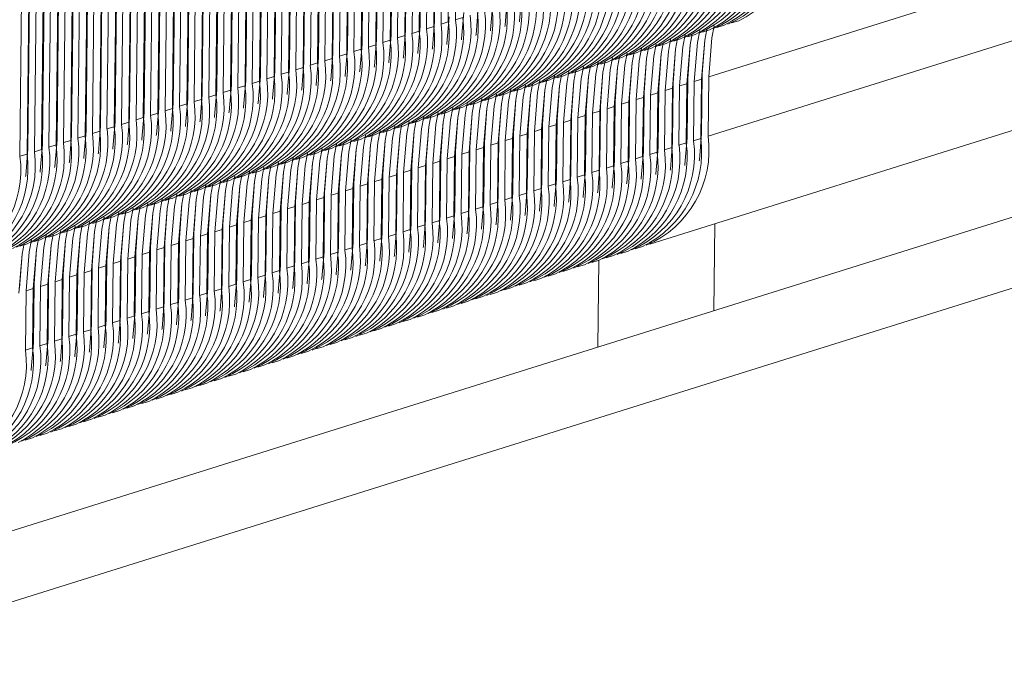
# Model space of a CAD drawing. Units: millimetres. Extents: x 567 to 3283, y -203 to 1895.
# Drawn here: x 3225 to 3245, y 240 to 253 of the extents above; entities that cross this region are included whole.
import ezdxf

# ---------------------------------------------------------------- set-up
doc = ezdxf.new("R2010")
doc.units = ezdxf.units.MM

msp = doc.modelspace()

# ---------------------------------------------------------------- linework, layer by layer
at = {"color": 7, "linetype": 'Continuous', "lineweight": 18}
for p, q in [((3233.614, 252.79), (3233.933, 281.984)), ((3234.066, 281.927), (3233.747, 252.733)), ((3234.216, 281.974), (3233.896, 252.78)), ((3234.366, 282.021), (3234.046, 252.827)), ((3233.015, 252.601), (3233.334, 281.795)), ((3233.466, 281.739), (3233.147, 252.545)), ((3233.616, 281.786), (3233.297, 252.592)), ((3233.314, 252.695), (3233.634, 281.889)), ((3233.766, 281.833), (3233.447, 252.639)), ((3233.916, 281.88), (3233.597, 252.686)), ((3232.115, 252.319), (3232.434, 281.513)), ((3232.415, 252.413), (3232.734, 281.607)), ((3232.866, 281.551), (3232.547, 252.357)), ((3233.016, 281.598), (3232.697, 252.404)), ((3232.715, 252.507), (3233.034, 281.701)), ((3233.166, 281.645), (3232.847, 252.451)), ((3233.316, 281.692), (3232.997, 252.498)), ((3231.515, 252.131), (3231.835, 281.325)), ((3232.117, 281.316), (3231.798, 252.122)), ((3231.815, 252.225), (3232.134, 281.419)), ((3232.267, 281.363), (3231.948, 252.169)), ((3232.417, 281.41), (3232.097, 252.216)), ((3232.567, 281.457), (3232.247, 252.263)), ((3232.717, 281.504), (3232.397, 252.31)), ((3230.916, 251.943), (3231.235, 281.137)), ((3231.517, 281.128), (3231.198, 251.934)), ((3231.216, 252.037), (3231.535, 281.231)), ((3231.667, 281.175), (3231.348, 251.981)), ((3231.817, 281.222), (3231.498, 252.028)), ((3231.967, 281.269), (3231.648, 252.075)), ((3230.316, 251.755), (3230.635, 280.949)), ((3230.918, 280.94), (3230.598, 251.746)), ((3230.616, 251.849), (3230.935, 281.043)), ((3231.067, 280.987), (3230.748, 251.793)), ((3231.217, 281.034), (3230.898, 251.84)), ((3231.367, 281.081), (3231.048, 251.887)), ((3229.716, 251.567), (3230.036, 280.761)), ((3230.168, 280.705), (3229.849, 251.511)), ((3230.318, 280.752), (3229.999, 251.558)), ((3230.016, 251.661), (3230.335, 280.855)), ((3230.468, 280.799), (3230.149, 251.605)), ((3230.618, 280.846), (3230.298, 251.652)), ((3230.768, 280.893), (3230.448, 251.699)), ((3229.117, 251.379), (3229.436, 280.573)), ((3229.568, 280.517), (3229.249, 251.323)), ((3229.718, 280.564), (3229.399, 251.37)), ((3229.417, 251.473), (3229.736, 280.667)), ((3229.868, 280.611), (3229.549, 251.417)), ((3230.018, 280.658), (3229.699, 251.464)), ((3228.217, 251.097), (3228.536, 280.291)), ((3228.517, 251.191), (3228.836, 280.385)), ((3228.969, 280.329), (3228.649, 251.135)), ((3229.119, 280.376), (3228.799, 251.182)), ((3228.817, 251.285), (3229.136, 280.479)), ((3229.268, 280.423), (3228.949, 251.229)), ((3229.418, 280.47), (3229.099, 251.276)), ((3227.618, 250.908), (3227.937, 280.102)), ((3228.219, 280.093), (3227.9, 250.899)), ((3227.917, 251.003), (3228.237, 280.197)), ((3228.369, 280.14), (3228.05, 250.946)), ((3228.519, 280.187), (3228.2, 250.993)), ((3228.669, 280.234), (3228.35, 251.04)), ((3228.819, 280.281), (3228.499, 251.087)), ((3227.018, 250.72), (3227.337, 279.914)), ((3227.619, 279.905), (3227.3, 250.711)), ((3227.318, 250.814), (3227.637, 280.008)), ((3227.769, 279.952), (3227.45, 250.758)), ((3227.919, 279.999), (3227.6, 250.805)), ((3228.069, 280.046), (3227.75, 250.852)), ((3226.418, 250.532), (3226.737, 279.726)), ((3227.02, 279.717), (3226.7, 250.523)), ((3226.718, 250.626), (3227.037, 279.82)), ((3227.17, 279.764), (3226.85, 250.57)), ((3227.32, 279.811), (3227, 250.617)), ((3227.469, 279.858), (3227.15, 250.664)), ((3225.819, 250.344), (3226.138, 279.538)), ((3226.27, 279.482), (3225.951, 250.288)), ((3226.42, 279.529), (3226.101, 250.335)), ((3226.118, 250.438), (3226.438, 279.632)), ((3226.57, 279.576), (3226.251, 250.382)), ((3226.72, 279.623), (3226.401, 250.429)), ((3226.87, 279.67), (3226.551, 250.476)), ((3225.219, 250.156), (3225.538, 279.35)), ((3225.67, 279.294), (3225.351, 250.1)), ((3225.82, 279.341), (3225.501, 250.147)), ((3225.519, 250.25), (3225.838, 279.444)), ((3225.97, 279.388), (3225.651, 250.194)), ((3226.12, 279.435), (3225.801, 250.241)), ((3225.371, 279.2), (3225.051, 250.006)), ((3225.521, 279.247), (3225.201, 250.053)), ((3247.891, 254.351), (3239.271, 251.647)), ((3260.183, 253.343), (3199.031, 234.16)), ((3247.878, 253.126), (3239.258, 250.422)), ((3234.196, 252.875), (3234.046, 252.827)), ((3233.298, 252.69), (3233.314, 252.695)), ((3233.597, 252.686), (3233.447, 252.639)), ((3233.598, 252.784), (3233.614, 252.79)), ((3233.896, 252.78), (3233.747, 252.733)), ((3239.441, 252.665), (3239.591, 252.712)), ((3239.741, 252.759), (3239.891, 252.806)), ((3199.015, 232.69), (3262.169, 252.501)), ((3232.698, 252.502), (3232.715, 252.507)), ((3232.997, 252.498), (3232.847, 252.451)), ((3232.998, 252.596), (3233.015, 252.601)), ((3233.297, 252.592), (3233.147, 252.545)), ((3238.842, 252.476), (3238.992, 252.524)), ((3239.142, 252.571), (3239.291, 252.618)), ((3232.099, 252.314), (3232.115, 252.319)), ((3232.397, 252.31), (3232.247, 252.263)), ((3232.398, 252.408), (3232.415, 252.413)), ((3232.697, 252.404), (3232.547, 252.357)), ((3237.942, 252.194), (3238.092, 252.241)), ((3238.242, 252.288), (3238.392, 252.335)), ((3238.542, 252.382), (3238.692, 252.429)), ((3238.839, 251.609), (3238.888, 252.31)), ((3239.139, 251.703), (3239.188, 252.404)), ((3231.199, 252.032), (3231.216, 252.037)), ((3231.499, 252.126), (3231.515, 252.131)), ((3231.798, 252.122), (3231.648, 252.075)), ((3231.799, 252.22), (3231.815, 252.225)), ((3232.097, 252.216), (3231.948, 252.169)), ((3237.343, 252.006), (3237.492, 252.053)), ((3237.642, 252.1), (3237.792, 252.147)), ((3238.239, 251.421), (3238.289, 252.122)), ((3238.539, 251.515), (3238.589, 252.216)), ((3230.599, 251.844), (3230.616, 251.849)), ((3230.898, 251.84), (3230.748, 251.793)), ((3230.899, 251.938), (3230.916, 251.943)), ((3231.198, 251.934), (3231.048, 251.887)), ((3231.498, 252.028), (3231.348, 251.981)), ((3236.743, 251.818), (3236.893, 251.865)), ((3237.043, 251.912), (3237.193, 251.959)), ((3237.34, 251.138), (3237.389, 251.84)), ((3237.639, 251.232), (3237.689, 251.934)), ((3237.939, 251.327), (3237.989, 252.028)), ((3230, 251.656), (3230.016, 251.661)), ((3230.298, 251.652), (3230.149, 251.605)), ((3230.3, 251.75), (3230.316, 251.755)), ((3230.598, 251.746), (3230.448, 251.699)), ((3236.143, 251.63), (3236.293, 251.677)), ((3236.443, 251.724), (3236.593, 251.771)), ((3236.74, 250.95), (3236.79, 251.652)), ((3237.04, 251.044), (3237.089, 251.746)), ((3239.139, 251.703), (3239.123, 251.698)), ((3239.125, 250.478), (3239.139, 251.703)), ((3239.271, 251.647), (3239.258, 250.422)), ((3229.4, 251.468), (3229.417, 251.473)), ((3229.699, 251.464), (3229.549, 251.417)), ((3229.7, 251.562), (3229.716, 251.567)), ((3229.999, 251.558), (3229.849, 251.511)), ((3235.544, 251.442), (3235.693, 251.489)), ((3235.843, 251.536), (3235.993, 251.583)), ((3236.14, 250.762), (3236.19, 251.464)), ((3236.44, 250.856), (3236.49, 251.558)), ((3238.539, 251.515), (3238.523, 251.51)), ((3238.526, 250.29), (3238.539, 251.515)), ((3238.671, 251.459), (3238.658, 250.234)), ((3238.821, 251.506), (3238.671, 251.459)), ((3238.821, 251.506), (3238.808, 250.281)), ((3238.839, 251.609), (3238.823, 251.604)), ((3238.825, 250.384), (3238.839, 251.609)), ((3238.971, 251.553), (3238.958, 250.328)), ((3239.121, 251.6), (3238.971, 251.553)), ((3239.121, 251.6), (3239.108, 250.375)), ((3228.8, 251.28), (3228.817, 251.285)), ((3229.099, 251.276), (3228.949, 251.229)), ((3229.1, 251.374), (3229.117, 251.379)), ((3229.399, 251.37), (3229.249, 251.323)), ((3234.944, 251.254), (3235.094, 251.301)), ((3235.244, 251.348), (3235.394, 251.395)), ((3235.541, 250.574), (3235.59, 251.276)), ((3235.84, 250.668), (3235.89, 251.37)), ((3237.639, 251.232), (3237.624, 251.228)), ((3237.626, 250.008), (3237.639, 251.232)), ((3237.939, 251.327), (3237.924, 251.322)), ((3237.926, 250.102), (3237.939, 251.327)), ((3238.072, 251.27), (3238.058, 250.046)), ((3238.222, 251.317), (3238.072, 251.27)), ((3238.222, 251.317), (3238.208, 250.093)), ((3238.239, 251.421), (3238.223, 251.416)), ((3238.226, 250.196), (3238.239, 251.421)), ((3238.371, 251.364), (3238.358, 250.14)), ((3238.521, 251.411), (3238.371, 251.364)), ((3238.521, 251.411), (3238.508, 250.187)), ((3228.201, 251.091), (3228.217, 251.097)), ((3228.499, 251.087), (3228.35, 251.04)), ((3228.501, 251.185), (3228.517, 251.191)), ((3228.799, 251.182), (3228.649, 251.135)), ((3234.344, 251.066), (3234.494, 251.113)), ((3234.644, 251.16), (3234.794, 251.207)), ((3234.941, 250.386), (3234.991, 251.088)), ((3235.241, 250.48), (3235.29, 251.181)), ((3237.04, 251.044), (3237.024, 251.039)), ((3237.026, 249.82), (3237.04, 251.044)), ((3237.322, 251.035), (3237.172, 250.988)), ((3237.322, 251.035), (3237.309, 249.811)), ((3237.34, 251.138), (3237.324, 251.134)), ((3237.326, 249.914), (3237.34, 251.138)), ((3237.472, 251.082), (3237.459, 249.858)), ((3237.622, 251.129), (3237.472, 251.082)), ((3237.622, 251.129), (3237.609, 249.905)), ((3237.772, 251.176), (3237.758, 249.952)), ((3237.922, 251.223), (3237.772, 251.176)), ((3237.922, 251.223), (3237.908, 249.999)), ((3227.601, 250.903), (3227.618, 250.908)), ((3227.9, 250.899), (3227.75, 250.852)), ((3227.901, 250.997), (3227.917, 251.003)), ((3228.2, 250.993), (3228.05, 250.946)), ((3233.445, 250.784), (3233.595, 250.831)), ((3233.745, 250.878), (3233.894, 250.925)), ((3234.044, 250.972), (3234.194, 251.019)), ((3234.341, 250.198), (3234.391, 250.899)), ((3234.641, 250.292), (3234.691, 250.994)), ((3236.44, 250.856), (3236.424, 250.851)), ((3236.427, 249.632), (3236.44, 250.856)), ((3236.722, 250.847), (3236.572, 250.8)), ((3236.722, 250.847), (3236.709, 249.622)), ((3236.74, 250.95), (3236.724, 250.945)), ((3236.727, 249.726), (3236.74, 250.95)), ((3236.872, 250.894), (3236.859, 249.67)), ((3237.022, 250.941), (3236.872, 250.894)), ((3237.022, 250.941), (3237.009, 249.717)), ((3237.172, 250.988), (3237.159, 249.764)), ((3238.056, 248.19), (3246.676, 250.894)), ((3226.702, 250.621), (3226.718, 250.626)), ((3227, 250.617), (3226.85, 250.57)), ((3227.001, 250.715), (3227.018, 250.72)), ((3227.3, 250.711), (3227.15, 250.664)), ((3227.301, 250.809), (3227.318, 250.814)), ((3227.6, 250.805), (3227.45, 250.758)), ((3232.845, 250.595), (3232.995, 250.642)), ((3233.145, 250.689), (3233.295, 250.736)), ((3233.442, 249.916), (3233.491, 250.617)), ((3233.742, 250.01), (3233.791, 250.711)), ((3234.041, 250.104), (3234.091, 250.805)), ((3235.84, 250.668), (3235.825, 250.663)), ((3235.827, 249.443), (3235.84, 250.668)), ((3236.123, 250.659), (3235.973, 250.612)), ((3236.123, 250.659), (3236.109, 249.434)), ((3236.14, 250.762), (3236.125, 250.757)), ((3236.127, 249.538), (3236.14, 250.762)), ((3236.273, 250.706), (3236.259, 249.481)), ((3236.423, 250.753), (3236.273, 250.706)), ((3236.423, 250.753), (3236.409, 249.528)), ((3236.572, 250.8), (3236.559, 249.575)), ((3226.102, 250.433), (3226.118, 250.438)), ((3226.401, 250.429), (3226.251, 250.382)), ((3226.402, 250.527), (3226.418, 250.532)), ((3226.7, 250.523), (3226.551, 250.476)), ((3232.245, 250.407), (3232.395, 250.454)), ((3232.545, 250.501), (3232.695, 250.548)), ((3232.842, 249.728), (3232.892, 250.429)), ((3233.142, 249.822), (3233.192, 250.523)), ((3235.241, 250.48), (3235.225, 250.475)), ((3235.227, 249.255), (3235.241, 250.48)), ((3235.373, 250.424), (3235.36, 249.199)), ((3235.523, 250.471), (3235.373, 250.424)), ((3235.523, 250.471), (3235.51, 249.246)), ((3235.541, 250.574), (3235.525, 250.569)), ((3235.527, 249.349), (3235.541, 250.574)), ((3235.673, 250.518), (3235.66, 249.293)), ((3235.823, 250.565), (3235.673, 250.518)), ((3235.823, 250.565), (3235.81, 249.34)), ((3235.973, 250.612), (3235.959, 249.387)), ((3239.109, 250.473), (3239.125, 250.478)), ((3225.502, 250.245), (3225.519, 250.25)), ((3225.801, 250.241), (3225.651, 250.194)), ((3225.802, 250.339), (3225.819, 250.344)), ((3226.101, 250.335), (3225.951, 250.288)), ((3231.646, 250.219), (3231.796, 250.266)), ((3231.946, 250.313), (3232.095, 250.36)), ((3232.242, 249.54), (3232.292, 250.241)), ((3232.542, 249.634), (3232.592, 250.335)), ((3234.641, 250.292), (3234.625, 250.287)), ((3234.628, 249.067), (3234.641, 250.292)), ((3234.773, 250.236), (3234.76, 249.011)), ((3234.923, 250.283), (3234.773, 250.236)), ((3234.923, 250.283), (3234.91, 249.058)), ((3234.941, 250.386), (3234.925, 250.381)), ((3234.928, 249.161), (3234.941, 250.386)), ((3235.073, 250.33), (3235.06, 249.105)), ((3235.223, 250.377), (3235.073, 250.33)), ((3235.223, 250.377), (3235.21, 249.152)), ((3238.509, 250.285), (3238.526, 250.29)), ((3238.808, 250.281), (3238.658, 250.234)), ((3238.809, 250.379), (3238.825, 250.384)), ((3239.108, 250.375), (3238.958, 250.328)), ((3225.201, 250.053), (3225.051, 250.006)), ((3225.202, 250.151), (3225.219, 250.156)), ((3225.501, 250.147), (3225.351, 250.1)), ((3231.046, 250.031), (3231.196, 250.078)), ((3231.346, 250.125), (3231.496, 250.172)), ((3231.643, 249.351), (3231.692, 250.053)), ((3231.943, 249.445), (3231.992, 250.147)), ((3233.742, 250.01), (3233.726, 250.005)), ((3233.728, 248.785), (3233.742, 250.01)), ((3234.041, 250.104), (3234.026, 250.099)), ((3234.028, 248.879), (3234.041, 250.104)), ((3234.174, 250.048), (3234.16, 248.823)), ((3234.324, 250.095), (3234.174, 250.048)), ((3234.324, 250.095), (3234.31, 248.87)), ((3234.341, 250.198), (3234.326, 250.193)), ((3234.328, 248.973), (3234.341, 250.198)), ((3234.474, 250.142), (3234.46, 248.917)), ((3234.624, 250.189), (3234.474, 250.142)), ((3234.624, 250.189), (3234.61, 248.964)), ((3237.61, 250.003), (3237.626, 250.008)), ((3237.909, 250.097), (3237.926, 250.102)), ((3238.208, 250.093), (3238.058, 250.046)), ((3238.209, 250.191), (3238.226, 250.196)), ((3238.508, 250.187), (3238.358, 250.14)), ((3230.446, 249.843), (3230.596, 249.89)), ((3230.746, 249.937), (3230.896, 249.984)), ((3231.043, 249.163), (3231.093, 249.865)), ((3231.343, 249.257), (3231.393, 249.959)), ((3233.142, 249.822), (3233.126, 249.817)), ((3233.129, 248.597), (3233.142, 249.822)), ((3233.424, 249.813), (3233.274, 249.766)), ((3233.424, 249.813), (3233.411, 248.588)), ((3233.442, 249.916), (3233.426, 249.911)), ((3233.428, 248.691), (3233.442, 249.916)), ((3233.574, 249.86), (3233.561, 248.635)), ((3233.724, 249.907), (3233.574, 249.86)), ((3233.724, 249.907), (3233.711, 248.682)), ((3233.874, 249.954), (3233.861, 248.729)), ((3234.024, 250.001), (3233.874, 249.954)), ((3234.024, 250.001), (3234.011, 248.776)), ((3237.01, 249.815), (3237.026, 249.82)), ((3237.309, 249.811), (3237.159, 249.764)), ((3237.31, 249.909), (3237.326, 249.914)), ((3237.609, 249.905), (3237.459, 249.858)), ((3237.908, 249.999), (3237.758, 249.952)), ((3229.547, 249.561), (3229.697, 249.608)), ((3229.847, 249.655), (3229.997, 249.702)), ((3230.146, 249.749), (3230.296, 249.796)), ((3230.443, 248.975), (3230.493, 249.676)), ((3230.743, 249.069), (3230.793, 249.771)), ((3232.542, 249.634), (3232.527, 249.629)), ((3232.529, 248.409), (3232.542, 249.634)), ((3232.825, 249.624), (3232.675, 249.577)), ((3232.825, 249.624), (3232.811, 248.4)), ((3232.842, 249.728), (3232.826, 249.723)), ((3232.829, 248.503), (3232.842, 249.728)), ((3232.974, 249.671), (3232.961, 248.447)), ((3233.124, 249.719), (3232.974, 249.671)), ((3233.124, 249.719), (3233.111, 248.494)), ((3233.274, 249.766), (3233.261, 248.541)), ((3236.41, 249.626), (3236.427, 249.632)), ((3236.709, 249.622), (3236.559, 249.575)), ((3236.71, 249.72), (3236.727, 249.726)), ((3237.009, 249.717), (3236.859, 249.67)), ((3228.947, 249.373), (3229.097, 249.42)), ((3229.247, 249.467), (3229.397, 249.514)), ((3229.544, 248.693), (3229.593, 249.394)), ((3229.844, 248.787), (3229.893, 249.489)), ((3230.144, 248.881), (3230.193, 249.583)), ((3231.943, 249.445), (3231.927, 249.441)), ((3231.929, 248.221), (3231.943, 249.445)), ((3232.225, 249.436), (3232.075, 249.389)), ((3232.225, 249.436), (3232.212, 248.212)), ((3232.242, 249.54), (3232.227, 249.535)), ((3232.229, 248.315), (3232.242, 249.54)), ((3232.375, 249.483), (3232.361, 248.259)), ((3232.525, 249.53), (3232.375, 249.483)), ((3232.525, 249.53), (3232.511, 248.306)), ((3232.675, 249.577), (3232.661, 248.353)), ((3235.811, 249.438), (3235.827, 249.443)), ((3236.109, 249.434), (3235.959, 249.387)), ((3236.11, 249.532), (3236.127, 249.538)), ((3236.409, 249.528), (3236.259, 249.481)), ((3228.347, 249.185), (3228.497, 249.232)), ((3228.647, 249.279), (3228.797, 249.326)), ((3228.944, 248.505), (3228.994, 249.206)), ((3229.244, 248.599), (3229.294, 249.3)), ((3231.343, 249.257), (3231.327, 249.252)), ((3231.33, 248.033), (3231.343, 249.257)), ((3231.475, 249.201), (3231.462, 247.977)), ((3231.625, 249.248), (3231.475, 249.201)), ((3231.625, 249.248), (3231.612, 248.024)), ((3231.643, 249.351), (3231.627, 249.346)), ((3231.629, 248.127), (3231.643, 249.351)), ((3231.775, 249.295), (3231.762, 248.071)), ((3231.925, 249.342), (3231.775, 249.295)), ((3231.925, 249.342), (3231.912, 248.118)), ((3232.075, 249.389), (3232.062, 248.165)), ((3235.211, 249.25), (3235.227, 249.255)), ((3235.51, 249.246), (3235.36, 249.199)), ((3235.511, 249.344), (3235.527, 249.349)), ((3235.81, 249.34), (3235.66, 249.293)), ((3227.748, 248.996), (3227.898, 249.044)), ((3228.048, 249.091), (3228.198, 249.138)), ((3228.345, 248.317), (3228.394, 249.018)), ((3228.644, 248.411), (3228.694, 249.112)), ((3230.743, 249.069), (3230.728, 249.064)), ((3230.73, 247.845), (3230.743, 249.069)), ((3230.876, 249.013), (3230.862, 247.788)), ((3231.026, 249.06), (3230.876, 249.013)), ((3231.026, 249.06), (3231.012, 247.835)), ((3231.043, 249.163), (3231.027, 249.158)), ((3231.03, 247.939), (3231.043, 249.163)), ((3231.175, 249.107), (3231.162, 247.882)), ((3231.325, 249.154), (3231.175, 249.107)), ((3231.325, 249.154), (3231.312, 247.93)), ((3234.611, 249.062), (3234.628, 249.067)), ((3234.91, 249.058), (3234.76, 249.011)), ((3234.911, 249.156), (3234.928, 249.161)), ((3235.21, 249.152), (3235.06, 249.105)), ((3227.148, 248.808), (3227.298, 248.855)), ((3227.448, 248.902), (3227.598, 248.949)), ((3227.745, 248.129), (3227.794, 248.83)), ((3228.045, 248.223), (3228.094, 248.924)), ((3229.844, 248.787), (3229.828, 248.782)), ((3229.83, 247.562), (3229.844, 248.787)), ((3230.144, 248.881), (3230.128, 248.876)), ((3230.13, 247.656), (3230.144, 248.881)), ((3230.276, 248.825), (3230.263, 247.6)), ((3230.426, 248.872), (3230.276, 248.825)), ((3230.426, 248.872), (3230.413, 247.647)), ((3230.443, 248.975), (3230.428, 248.97)), ((3230.43, 247.751), (3230.443, 248.975)), ((3230.576, 248.919), (3230.562, 247.694)), ((3230.726, 248.966), (3230.576, 248.919)), ((3230.726, 248.966), (3230.712, 247.741)), ((3233.712, 248.78), (3233.728, 248.785)), ((3234.012, 248.874), (3234.028, 248.879)), ((3234.31, 248.87), (3234.16, 248.823)), ((3234.311, 248.968), (3234.328, 248.973)), ((3234.61, 248.964), (3234.46, 248.917)), ((3226.548, 248.62), (3226.698, 248.667)), ((3226.848, 248.714), (3226.998, 248.761)), ((3227.145, 247.941), (3227.195, 248.642)), ((3227.445, 248.035), (3227.495, 248.736)), ((3229.244, 248.599), (3229.228, 248.594)), ((3229.231, 247.374), (3229.244, 248.599)), ((3229.526, 248.59), (3229.376, 248.543)), ((3229.526, 248.59), (3229.513, 247.365)), ((3229.544, 248.693), (3229.528, 248.688)), ((3229.531, 247.468), (3229.544, 248.693)), ((3229.676, 248.637), (3229.663, 247.412)), ((3229.826, 248.684), (3229.676, 248.637)), ((3229.826, 248.684), (3229.813, 247.459)), ((3229.976, 248.731), (3229.963, 247.506)), ((3230.126, 248.778), (3229.976, 248.731)), ((3230.126, 248.778), (3230.113, 247.553)), ((3233.112, 248.592), (3233.129, 248.597)), ((3233.411, 248.588), (3233.261, 248.541)), ((3233.412, 248.686), (3233.428, 248.691)), ((3233.711, 248.682), (3233.561, 248.635)), ((3234.011, 248.776), (3233.861, 248.729)), ((3239.377, 246.816), (3239.396, 248.61)), ((3225.649, 248.338), (3225.799, 248.385)), ((3225.949, 248.432), (3226.099, 248.479)), ((3226.249, 248.526), (3226.399, 248.573)), ((3226.546, 247.752), (3226.595, 248.454)), ((3226.845, 247.847), (3226.895, 248.548)), ((3228.644, 248.411), (3228.629, 248.406)), ((3228.631, 247.186), (3228.644, 248.411)), ((3228.927, 248.402), (3228.777, 248.355)), ((3228.927, 248.402), (3228.913, 247.177)), ((3228.944, 248.505), (3228.929, 248.5)), ((3228.931, 247.28), (3228.944, 248.505)), ((3229.077, 248.449), (3229.063, 247.224)), ((3229.227, 248.496), (3229.077, 248.449)), ((3229.227, 248.496), (3229.213, 247.271)), ((3229.376, 248.543), (3229.363, 247.318)), ((3232.512, 248.404), (3232.529, 248.409)), ((3232.811, 248.4), (3232.661, 248.353)), ((3232.812, 248.498), (3232.829, 248.503)), ((3233.111, 248.494), (3232.961, 248.447)), ((3225.049, 248.15), (3225.199, 248.197)), ((3225.349, 248.244), (3225.499, 248.291)), ((3225.946, 247.564), (3225.996, 248.266)), ((3226.246, 247.658), (3226.295, 248.36)), ((3228.045, 248.223), (3228.029, 248.218)), ((3228.031, 246.998), (3228.045, 248.223)), ((3228.327, 248.214), (3228.177, 248.167)), ((3228.327, 248.214), (3228.314, 246.989)), ((3228.345, 248.317), (3228.329, 248.312)), ((3228.331, 247.092), (3228.345, 248.317)), ((3228.477, 248.261), (3228.464, 247.036)), ((3228.627, 248.308), (3228.477, 248.261)), ((3228.627, 248.308), (3228.614, 247.083)), ((3228.777, 248.355), (3228.763, 247.13)), ((3231.913, 248.216), (3231.929, 248.221)), ((3232.212, 248.212), (3232.062, 248.165)), ((3232.213, 248.31), (3232.229, 248.315)), ((3232.511, 248.306), (3232.361, 248.259)), ((3225.046, 247.282), (3225.096, 247.983)), ((3225.346, 247.376), (3225.396, 248.078)), ((3225.646, 247.47), (3225.696, 248.172)), ((3227.445, 248.035), (3227.429, 248.03)), ((3227.432, 246.81), (3227.445, 248.035)), ((3227.577, 247.979), (3227.564, 246.754)), ((3227.727, 248.026), (3227.577, 247.979)), ((3227.727, 248.026), (3227.714, 246.801)), ((3227.745, 248.129), (3227.729, 248.124)), ((3227.732, 246.904), (3227.745, 248.129)), ((3227.877, 248.073), (3227.864, 246.848)), ((3228.027, 248.12), (3227.877, 248.073)), ((3228.027, 248.12), (3228.014, 246.895)), ((3228.177, 248.167), (3228.164, 246.942)), ((3231.313, 248.028), (3231.33, 248.033)), ((3231.612, 248.024), (3231.462, 247.977)), ((3231.613, 248.122), (3231.629, 248.127)), ((3231.912, 248.118), (3231.762, 248.071)), ((3237.457, 248.002), (3237.606, 248.049)), ((3237.756, 248.096), (3237.906, 248.143)), ((3226.845, 247.847), (3226.83, 247.842)), ((3226.832, 246.622), (3226.845, 247.847)), ((3226.978, 247.79), (3226.964, 246.566)), ((3227.128, 247.837), (3226.978, 247.79)), ((3227.128, 247.837), (3227.114, 246.613)), ((3227.145, 247.941), (3227.13, 247.936)), ((3227.132, 246.716), (3227.145, 247.941)), ((3227.278, 247.884), (3227.264, 246.66)), ((3227.428, 247.932), (3227.278, 247.884)), ((3227.428, 247.932), (3227.414, 246.707)), ((3230.713, 247.839), (3230.73, 247.845)), ((3231.012, 247.835), (3230.862, 247.788)), ((3231.013, 247.933), (3231.03, 247.939)), ((3231.312, 247.93), (3231.162, 247.882)), ((3236.857, 247.814), (3237.007, 247.861)), ((3237.002, 247.859), (3236.982, 246.065)), ((3237.157, 247.908), (3237.307, 247.955)), ((3226.246, 247.658), (3226.23, 247.654)), ((3226.232, 246.434), (3226.246, 247.658)), ((3226.378, 247.602), (3226.365, 246.378)), ((3226.528, 247.649), (3226.378, 247.602)), ((3226.528, 247.649), (3226.515, 246.425)), ((3226.546, 247.752), (3226.53, 247.748)), ((3226.532, 246.528), (3226.546, 247.752)), ((3226.678, 247.696), (3226.665, 246.472)), ((3226.828, 247.743), (3226.678, 247.696)), ((3226.828, 247.743), (3226.815, 246.519)), ((3230.114, 247.651), (3230.13, 247.656)), ((3230.413, 247.647), (3230.263, 247.6)), ((3230.414, 247.745), (3230.43, 247.751)), ((3230.712, 247.741), (3230.562, 247.694)), ((3235.957, 247.532), (3236.107, 247.579)), ((3236.257, 247.626), (3236.407, 247.673)), ((3236.557, 247.72), (3236.707, 247.767)), ((3225.346, 247.376), (3225.331, 247.371)), ((3225.333, 246.152), (3225.346, 247.376)), ((3225.629, 247.367), (3225.479, 247.32)), ((3225.629, 247.367), (3225.615, 246.143)), ((3225.646, 247.47), (3225.63, 247.465)), ((3225.633, 246.246), (3225.646, 247.47)), ((3225.778, 247.414), (3225.765, 246.19)), ((3225.928, 247.461), (3225.778, 247.414)), ((3225.928, 247.461), (3225.915, 246.237)), ((3225.946, 247.564), (3225.93, 247.559)), ((3225.933, 246.34), (3225.946, 247.564)), ((3226.078, 247.508), (3226.065, 246.284)), ((3226.228, 247.555), (3226.078, 247.508)), ((3226.228, 247.555), (3226.215, 246.331)), ((3229.214, 247.369), (3229.231, 247.374)), ((3229.513, 247.365), (3229.363, 247.318)), ((3229.514, 247.463), (3229.531, 247.468)), ((3229.813, 247.459), (3229.663, 247.412)), ((3229.814, 247.557), (3229.83, 247.562)), ((3230.113, 247.553), (3229.963, 247.506)), ((3235.358, 247.343), (3235.508, 247.39)), ((3235.658, 247.437), (3235.807, 247.484)), ((3225.179, 247.226), (3225.165, 246.001)), ((3225.329, 247.273), (3225.179, 247.226)), ((3225.329, 247.273), (3225.315, 246.048)), ((3225.479, 247.32), (3225.465, 246.095)), ((3228.615, 247.181), (3228.631, 247.186)), ((3228.913, 247.177), (3228.763, 247.13)), ((3228.914, 247.275), (3228.931, 247.28)), ((3229.213, 247.271), (3229.063, 247.224)), ((3234.758, 247.155), (3234.908, 247.202)), ((3235.058, 247.249), (3235.208, 247.296)), ((3228.015, 246.993), (3228.031, 246.998)), ((3228.314, 246.989), (3228.164, 246.942)), ((3228.315, 247.087), (3228.331, 247.092)), ((3228.614, 247.083), (3228.464, 247.036)), ((3234.158, 246.967), (3234.308, 247.014)), ((3234.458, 247.061), (3234.608, 247.108)), ((3227.415, 246.805), (3227.432, 246.81)), ((3227.714, 246.801), (3227.564, 246.754)), ((3227.715, 246.899), (3227.732, 246.904)), ((3228.014, 246.895), (3227.864, 246.848)), ((3233.559, 246.779), (3233.709, 246.826)), ((3233.859, 246.873), (3234.008, 246.92)), ((3226.816, 246.617), (3226.832, 246.622)), ((3227.114, 246.613), (3226.964, 246.566)), ((3227.115, 246.711), (3227.132, 246.716)), ((3227.414, 246.707), (3227.264, 246.66)), ((3232.959, 246.591), (3233.109, 246.638)), ((3233.259, 246.685), (3233.409, 246.732)), ((3226.216, 246.429), (3226.232, 246.434)), ((3226.515, 246.425), (3226.365, 246.378)), ((3226.516, 246.523), (3226.532, 246.528)), ((3226.815, 246.519), (3226.665, 246.472)), ((3232.06, 246.309), (3232.209, 246.356)), ((3232.359, 246.403), (3232.509, 246.45)), ((3232.659, 246.497), (3232.809, 246.544)), ((3225.316, 246.146), (3225.333, 246.152)), ((3225.615, 246.143), (3225.465, 246.095)), ((3225.616, 246.24), (3225.633, 246.246)), ((3225.915, 246.237), (3225.765, 246.19)), ((3225.916, 246.335), (3225.933, 246.34)), ((3226.215, 246.331), (3226.065, 246.284)), ((3231.46, 246.121), (3231.61, 246.168)), ((3231.76, 246.215), (3231.91, 246.262)), ((3225.315, 246.048), (3225.165, 246.001)), ((3230.86, 245.933), (3231.01, 245.98)), ((3231.16, 246.027), (3231.31, 246.074)), ((3230.261, 245.744), (3230.41, 245.792)), ((3230.56, 245.839), (3230.71, 245.886)), ((3229.661, 245.556), (3229.811, 245.603)), ((3229.961, 245.65), (3230.111, 245.697)), ((3229.061, 245.368), (3229.211, 245.415)), ((3229.361, 245.462), (3229.511, 245.509)), ((3228.162, 245.086), (3228.312, 245.133)), ((3228.462, 245.18), (3228.611, 245.227)), ((3228.761, 245.274), (3228.911, 245.321)), ((3227.562, 244.898), (3227.712, 244.945)), ((3227.862, 244.992), (3228.012, 245.039)), ((3226.962, 244.71), (3227.112, 244.757)), ((3227.262, 244.804), (3227.412, 244.851)), ((3226.363, 244.522), (3226.513, 244.569)), ((3226.663, 244.616), (3226.812, 244.663)), ((3225.763, 244.334), (3225.913, 244.381)), ((3226.063, 244.428), (3226.213, 244.475)), ((3225.163, 244.146), (3225.313, 244.193)), ((3225.463, 244.24), (3225.613, 244.287))]:
    msp.add_line(p, q, dxfattribs=at)
at = {"color": 7, "linetype": 'Continuous', "lineweight": 18, "flags": 128}
for points in [[(3235.064, 252.69), (3235.068, 252.711), (3235.113, 253.26)], [(3235.364, 252.785), (3235.367, 252.805), (3235.413, 253.354)], [(3234.465, 252.503), (3234.468, 252.523), (3234.514, 253.072)], [(3234.764, 252.597), (3234.768, 252.617), (3234.814, 253.166)], [(3233.865, 252.315), (3233.868, 252.335), (3233.914, 252.884)], [(3234.165, 252.408), (3234.168, 252.429), (3234.214, 252.978)], [(3233.265, 252.126), (3233.269, 252.147), (3233.314, 252.695)], [(3233.565, 252.22), (3233.568, 252.241), (3233.614, 252.79)], [(3239.271, 251.647), (3239.338, 252.452), (3239.385, 252.7)], [(3232.665, 251.938), (3232.669, 251.959), (3232.715, 252.507)], [(3232.965, 252.032), (3232.969, 252.053), (3233.015, 252.601)], [(3238.671, 251.459), (3238.739, 252.264), (3238.786, 252.512)], [(3238.93, 252.532), (3238.888, 252.311), (3238.821, 251.506)], [(3238.971, 251.553), (3239.038, 252.358), (3239.085, 252.606)], [(3239.23, 252.626), (3239.188, 252.405), (3239.121, 251.6)], [(3232.066, 251.75), (3232.069, 251.771), (3232.115, 252.319)], [(3232.366, 251.844), (3232.369, 251.865), (3232.415, 252.413)], [(3238.03, 252.249), (3237.989, 252.028), (3237.922, 251.223)], [(3238.072, 251.27), (3238.139, 252.075), (3238.186, 252.324)], [(3238.33, 252.343), (3238.289, 252.122), (3238.222, 251.317)], [(3238.371, 251.364), (3238.439, 252.169), (3238.486, 252.418)], [(3238.63, 252.438), (3238.589, 252.217), (3238.521, 251.411)], [(3231.166, 251.468), (3231.17, 251.489), (3231.216, 252.037)], [(3231.466, 251.562), (3231.47, 251.583), (3231.515, 252.131)], [(3231.766, 251.656), (3231.769, 251.677), (3231.815, 252.225)], [(3237.172, 250.988), (3237.239, 251.793), (3237.286, 252.042)], [(3237.431, 252.061), (3237.389, 251.84), (3237.322, 251.035)], [(3237.472, 251.082), (3237.539, 251.887), (3237.586, 252.136)], [(3237.73, 252.155), (3237.689, 251.934), (3237.622, 251.129)], [(3237.772, 251.176), (3237.839, 251.981), (3237.886, 252.23)], [(3230.567, 251.281), (3230.57, 251.3), (3230.616, 251.849)], [(3230.867, 251.374), (3230.87, 251.395), (3230.916, 251.943)], [(3236.572, 250.8), (3236.64, 251.605), (3236.687, 251.854)], [(3236.831, 251.873), (3236.79, 251.652), (3236.722, 250.847)], [(3236.872, 250.894), (3236.94, 251.699), (3236.987, 251.948)], [(3237.131, 251.967), (3237.089, 251.746), (3237.022, 250.941)], [(3229.967, 251.092), (3229.97, 251.112), (3230.016, 251.661)], [(3230.267, 251.186), (3230.27, 251.206), (3230.316, 251.755)], [(3235.973, 250.612), (3236.04, 251.417), (3236.087, 251.665)], [(3236.231, 251.685), (3236.19, 251.464), (3236.123, 250.659)], [(3236.273, 250.706), (3236.34, 251.511), (3236.387, 251.76)], [(3236.531, 251.779), (3236.49, 251.558), (3236.423, 250.753)], [(3229.367, 250.904), (3229.371, 250.924), (3229.417, 251.473)], [(3229.667, 250.998), (3229.671, 251.018), (3229.716, 251.567)], [(3235.373, 250.424), (3235.44, 251.229), (3235.487, 251.477)], [(3235.632, 251.497), (3235.59, 251.276), (3235.523, 250.471)], [(3235.673, 250.518), (3235.74, 251.323), (3235.787, 251.571)], [(3235.931, 251.591), (3235.89, 251.37), (3235.823, 250.565)], [(3228.768, 250.716), (3228.771, 250.736), (3228.817, 251.285)], [(3229.068, 250.81), (3229.071, 250.83), (3229.117, 251.379)], [(3234.773, 250.236), (3234.841, 251.041), (3234.888, 251.289)], [(3235.032, 251.309), (3234.991, 251.088), (3234.923, 250.283)], [(3235.073, 250.33), (3235.141, 251.135), (3235.188, 251.383)], [(3235.332, 251.403), (3235.29, 251.182), (3235.223, 250.377)], [(3228.168, 250.527), (3228.171, 250.548), (3228.217, 251.097)], [(3228.468, 250.622), (3228.471, 250.642), (3228.517, 251.191)], [(3234.131, 251.022), (3234.091, 250.806), (3234.024, 250.001)], [(3234.174, 250.048), (3234.241, 250.853), (3234.288, 251.101)], [(3234.432, 251.121), (3234.391, 250.9), (3234.324, 250.095)], [(3234.474, 250.142), (3234.541, 250.947), (3234.588, 251.195)], [(3234.732, 251.215), (3234.691, 250.994), (3234.624, 250.189)], [(3227.568, 250.34), (3227.572, 250.36), (3227.618, 250.908)], [(3227.868, 250.434), (3227.872, 250.454), (3227.917, 251.003)], [(3233.274, 249.766), (3233.342, 250.571), (3233.389, 250.819)], [(3233.533, 250.839), (3233.491, 250.618), (3233.424, 249.813)], [(3233.574, 249.86), (3233.641, 250.665), (3233.688, 250.913)], [(3233.833, 250.933), (3233.791, 250.712), (3233.724, 249.907)], [(3233.874, 249.954), (3233.941, 250.759), (3233.988, 251.007)], [(3226.669, 250.058), (3226.672, 250.078), (3226.718, 250.626)], [(3226.969, 250.152), (3226.972, 250.172), (3227.018, 250.72)], [(3227.268, 250.245), (3227.272, 250.266), (3227.318, 250.814)], [(3232.675, 249.577), (3232.742, 250.382), (3232.789, 250.631)], [(3232.933, 250.651), (3232.892, 250.429), (3232.825, 249.624)], [(3232.974, 249.671), (3233.042, 250.477), (3233.089, 250.725)], [(3233.233, 250.745), (3233.192, 250.524), (3233.124, 249.719)], [(3226.069, 249.869), (3226.073, 249.89), (3226.118, 250.438)], [(3226.369, 249.964), (3226.372, 249.984), (3226.418, 250.532)], [(3232.075, 249.389), (3232.142, 250.194), (3232.189, 250.443)], [(3232.333, 250.462), (3232.292, 250.241), (3232.225, 249.436)], [(3232.375, 249.483), (3232.442, 250.288), (3232.489, 250.537)], [(3232.633, 250.556), (3232.592, 250.335), (3232.525, 249.53)], [(3239.076, 249.909), (3239.079, 249.93), (3239.125, 250.478)], [(3225.47, 249.681), (3225.473, 249.702), (3225.519, 250.25)], [(3225.769, 249.775), (3225.773, 249.796), (3225.819, 250.344)], [(3231.475, 249.201), (3231.543, 250.006), (3231.59, 250.255)], [(3231.734, 250.274), (3231.692, 250.053), (3231.625, 249.248)], [(3231.775, 249.295), (3231.842, 250.1), (3231.889, 250.349)], [(3232.033, 250.368), (3231.992, 250.147), (3231.925, 249.342)], [(3238.476, 249.721), (3238.48, 249.741), (3238.526, 250.29)], [(3238.776, 249.815), (3238.78, 249.835), (3238.825, 250.384)], [(3225.17, 249.587), (3225.173, 249.608), (3225.219, 250.156)], [(3230.876, 249.013), (3230.943, 249.818), (3230.99, 250.067)], [(3231.133, 250.082), (3231.093, 249.865), (3231.026, 249.06)], [(3231.175, 249.107), (3231.243, 249.912), (3231.29, 250.161)], [(3231.434, 250.18), (3231.393, 249.959), (3231.325, 249.154)], [(3237.577, 249.439), (3237.58, 249.459), (3237.626, 250.008)], [(3237.877, 249.533), (3237.88, 249.553), (3237.926, 250.102)], [(3238.177, 249.627), (3238.18, 249.647), (3238.226, 250.196)], [(3230.234, 249.804), (3230.193, 249.583), (3230.126, 248.778)], [(3230.276, 248.825), (3230.343, 249.63), (3230.39, 249.878)], [(3230.534, 249.898), (3230.493, 249.677), (3230.426, 248.872)], [(3230.576, 248.919), (3230.643, 249.724), (3230.69, 249.973)], [(3230.834, 249.992), (3230.793, 249.771), (3230.726, 248.966)], [(3236.977, 249.25), (3236.981, 249.271), (3237.026, 249.82)], [(3237.277, 249.345), (3237.28, 249.365), (3237.326, 249.914)], [(3229.635, 249.616), (3229.594, 249.395), (3229.526, 248.59)], [(3229.676, 248.637), (3229.744, 249.442), (3229.791, 249.69)], [(3229.935, 249.71), (3229.893, 249.489), (3229.826, 248.684)], [(3229.976, 248.731), (3230.043, 249.536), (3230.09, 249.784)], [(3236.377, 249.062), (3236.381, 249.083), (3236.427, 249.632)], [(3236.677, 249.157), (3236.681, 249.177), (3236.727, 249.726)], [(3228.777, 248.355), (3228.844, 249.16), (3228.891, 249.408)], [(3229.035, 249.428), (3228.994, 249.207), (3228.927, 248.402)], [(3229.077, 248.449), (3229.144, 249.254), (3229.191, 249.502)], [(3229.335, 249.522), (3229.294, 249.301), (3229.227, 248.496)], [(3229.376, 248.543), (3229.444, 249.348), (3229.491, 249.596)], [(3235.778, 248.875), (3235.781, 248.895), (3235.827, 249.443)], [(3236.078, 248.968), (3236.081, 248.989), (3236.127, 249.538)], [(3228.177, 248.167), (3228.244, 248.972), (3228.291, 249.22)], [(3228.435, 249.24), (3228.394, 249.019), (3228.327, 248.214)], [(3228.477, 248.261), (3228.544, 249.066), (3228.591, 249.314)], [(3228.735, 249.334), (3228.694, 249.113), (3228.627, 248.308)], [(3235.178, 248.687), (3235.182, 248.707), (3235.227, 249.255)], [(3235.478, 248.781), (3235.481, 248.801), (3235.527, 249.349)], [(3227.577, 247.979), (3227.645, 248.784), (3227.692, 249.032)], [(3227.836, 249.052), (3227.795, 248.831), (3227.727, 248.026)], [(3227.877, 248.073), (3227.945, 248.878), (3227.992, 249.126)], [(3228.136, 249.146), (3228.094, 248.925), (3228.027, 248.12)], [(3234.579, 248.498), (3234.582, 248.519), (3234.628, 249.067)], [(3234.878, 248.592), (3234.882, 248.613), (3234.928, 249.161)], [(3226.978, 247.79), (3227.045, 248.595), (3227.092, 248.844)], [(3227.236, 248.863), (3227.195, 248.642), (3227.128, 247.837)], [(3227.278, 247.884), (3227.345, 248.689), (3227.392, 248.938)], [(3227.536, 248.958), (3227.495, 248.737), (3227.428, 247.932)], [(3233.679, 248.216), (3233.682, 248.237), (3233.728, 248.785)], [(3233.979, 248.31), (3233.982, 248.331), (3234.028, 248.879)], [(3234.279, 248.404), (3234.282, 248.425), (3234.328, 248.973)], [(3226.337, 248.581), (3226.295, 248.36), (3226.228, 247.555)], [(3226.378, 247.602), (3226.445, 248.407), (3226.492, 248.656)], [(3226.636, 248.675), (3226.595, 248.454), (3226.528, 247.649)], [(3226.678, 247.696), (3226.745, 248.501), (3226.792, 248.75)], [(3226.936, 248.769), (3226.895, 248.548), (3226.828, 247.743)], [(3233.079, 248.028), (3233.083, 248.048), (3233.129, 248.597)], [(3233.379, 248.122), (3233.383, 248.143), (3233.428, 248.691)], [(3225.737, 248.393), (3225.696, 248.172), (3225.629, 247.367)], [(3225.778, 247.414), (3225.846, 248.219), (3225.893, 248.468)], [(3226.037, 248.487), (3225.996, 248.266), (3225.928, 247.461)], [(3226.078, 247.508), (3226.146, 248.313), (3226.193, 248.562)], [(3232.48, 247.84), (3232.483, 247.86), (3232.529, 248.409)], [(3232.78, 247.934), (3232.783, 247.954), (3232.829, 248.503)], [(3225.137, 248.205), (3225.096, 247.984), (3225.029, 247.179)], [(3225.179, 247.226), (3225.246, 248.031), (3225.293, 248.28)], [(3225.437, 248.299), (3225.396, 248.078), (3225.329, 247.273)], [(3225.479, 247.32), (3225.546, 248.125), (3225.593, 248.374)], [(3231.88, 247.652), (3231.883, 247.672), (3231.929, 248.221)], [(3232.18, 247.746), (3232.183, 247.766), (3232.229, 248.315)], [(3231.28, 247.464), (3231.284, 247.484), (3231.33, 248.033)], [(3231.58, 247.558), (3231.584, 247.578), (3231.629, 248.127)], [(3230.681, 247.276), (3230.684, 247.296), (3230.73, 247.845)], [(3230.981, 247.369), (3230.984, 247.39), (3231.03, 247.939)], [(3230.081, 247.087), (3230.084, 247.108), (3230.13, 247.656)], [(3230.381, 247.181), (3230.384, 247.202), (3230.43, 247.751)], [(3229.182, 246.805), (3229.185, 246.826), (3229.231, 247.374)], [(3229.481, 246.899), (3229.485, 246.92), (3229.531, 247.468)], [(3229.781, 246.993), (3229.785, 247.014), (3229.83, 247.562)], [(3228.582, 246.617), (3228.585, 246.638), (3228.631, 247.186)], [(3228.882, 246.711), (3228.885, 246.732), (3228.931, 247.28)], [(3227.982, 246.429), (3227.986, 246.45), (3228.031, 246.998)], [(3228.282, 246.523), (3228.285, 246.544), (3228.331, 247.092)], [(3227.383, 246.241), (3227.386, 246.261), (3227.432, 246.81)], [(3227.682, 246.335), (3227.686, 246.355), (3227.732, 246.904)], [(3226.783, 246.053), (3226.786, 246.073), (3226.832, 246.622)], [(3227.083, 246.147), (3227.086, 246.167), (3227.132, 246.716)], [(3226.183, 245.865), (3226.187, 245.885), (3226.232, 246.434)], [(3226.483, 245.959), (3226.486, 245.979), (3226.532, 246.528)], [(3225.284, 245.582), (3225.287, 245.603), (3225.333, 246.152)], [(3225.583, 245.676), (3225.587, 245.697), (3225.633, 246.246)], [(3225.883, 245.771), (3225.887, 245.791), (3225.933, 246.34)]]:
    msp.add_lwpolyline(points, dxfattribs=at)
at = {"color": 7, "linetype": 'Continuous', "lineweight": 18}
for centre, radius, start, end in [((3238.525, 254.607), 2.137, 293.3929, 7.7884), ((3238.643, 254.661), 2.168, 295.9308, 7.4875), ((3238.829, 254.7), 2.134, 293.0899, 7.8238), ((3238.943, 254.755), 2.168, 295.9308, 7.4875), ((3237.925, 254.419), 2.137, 293.3929, 7.7884), ((3238.044, 254.473), 2.168, 295.9308, 7.4875), ((3238.225, 254.513), 2.137, 293.3929, 7.7884), ((3238.343, 254.567), 2.168, 295.9308, 7.4875), ((3237.326, 254.231), 2.137, 293.3929, 7.7884), ((3237.444, 254.285), 2.168, 295.9308, 7.4875), ((3237.626, 254.325), 2.137, 293.3929, 7.7884), ((3237.744, 254.379), 2.168, 295.9308, 7.4875), ((3236.544, 254.003), 2.168, 295.9308, 7.4875), ((3236.726, 254.043), 2.137, 293.3929, 7.7884), ((3236.844, 254.097), 2.168, 295.9308, 7.4875), ((3237.026, 254.137), 2.137, 293.3929, 7.7884), ((3237.144, 254.191), 2.168, 295.9308, 7.4875), ((3235.945, 253.815), 2.168, 295.9308, 7.4875), ((3236.126, 253.855), 2.137, 293.3929, 7.7884), ((3236.245, 253.909), 2.168, 295.9308, 7.4875), ((3236.426, 253.949), 2.137, 293.3929, 7.7884), ((3235.345, 253.627), 2.168, 295.9308, 7.4875), ((3235.527, 253.666), 2.137, 293.3929, 7.7884), ((3235.645, 253.721), 2.168, 295.9308, 7.4875), ((3235.827, 253.761), 2.137, 293.3929, 7.7884), ((3234.627, 253.384), 2.137, 293.3929, 7.7884), ((3234.745, 253.438), 2.168, 295.9308, 7.4875), ((3234.927, 253.478), 2.137, 293.3929, 7.7884), ((3235.045, 253.533), 2.168, 295.9308, 7.4875), ((3235.227, 253.572), 2.137, 293.3929, 7.7884), ((3234.028, 253.196), 2.137, 293.3929, 7.7884), ((3234.146, 253.25), 2.168, 295.9308, 7.4875), ((3234.327, 253.29), 2.137, 293.3929, 7.7884), ((3234.446, 253.344), 2.168, 295.9308, 7.4875), ((3233.428, 253.008), 2.137, 293.3929, 7.7884), ((3233.546, 253.062), 2.168, 295.9308, 7.4875), ((3233.728, 253.102), 2.137, 293.3929, 7.7884), ((3233.846, 253.156), 2.168, 295.9308, 7.4875), ((3232.647, 252.78), 2.168, 295.9308, 7.4875), ((3232.828, 252.82), 2.137, 293.3929, 7.7884), ((3232.946, 252.874), 2.168, 295.9308, 7.4875), ((3233.128, 252.914), 2.137, 293.3929, 7.7884), ((3233.246, 252.968), 2.168, 295.9308, 7.4875), ((3232.047, 252.592), 2.168, 295.9308, 7.4875), ((3232.229, 252.632), 2.137, 293.3929, 7.7884), ((3232.347, 252.686), 2.168, 295.9308, 7.4875), ((3232.528, 252.726), 2.137, 293.3929, 7.7884), ((3231.447, 252.404), 2.168, 295.9308, 7.4875), ((3231.629, 252.444), 2.137, 293.3929, 7.7884), ((3231.747, 252.498), 2.168, 295.9308, 7.4875), ((3231.929, 252.538), 2.137, 293.3929, 7.7884), ((3230.729, 252.162), 2.137, 293.3929, 7.7884), ((3230.848, 252.216), 2.168, 295.9308, 7.4875), ((3231.029, 252.256), 2.137, 293.3929, 7.7884), ((3231.147, 252.31), 2.168, 295.9308, 7.4875), ((3231.329, 252.35), 2.137, 293.3929, 7.7884), ((3230.13, 251.974), 2.137, 293.3929, 7.7884), ((3230.248, 252.028), 2.168, 295.9308, 7.4875), ((3230.43, 252.068), 2.137, 293.3929, 7.7884), ((3230.548, 252.122), 2.168, 295.9308, 7.4875), ((3229.53, 251.785), 2.137, 293.3929, 7.7884), ((3229.648, 251.84), 2.168, 295.9308, 7.4875), ((3229.83, 251.879), 2.137, 293.3929, 7.7884), ((3229.948, 251.934), 2.168, 295.9308, 7.4875), ((3228.749, 251.557), 2.168, 295.9308, 7.4875), ((3228.93, 251.597), 2.137, 293.3929, 7.7884), ((3229.049, 251.651), 2.168, 295.9308, 7.4875), ((3229.23, 251.691), 2.137, 293.3929, 7.7884), ((3229.348, 251.746), 2.168, 295.9308, 7.4875), ((3228.149, 251.369), 2.168, 295.9308, 7.4875), ((3228.331, 251.409), 2.137, 293.3929, 7.7884), ((3228.449, 251.463), 2.168, 295.9308, 7.4875), ((3228.631, 251.503), 2.137, 293.3929, 7.7884), ((3227.549, 251.181), 2.168, 295.9308, 7.4875), ((3227.731, 251.221), 2.137, 293.3929, 7.7884), ((3227.849, 251.275), 2.168, 295.9308, 7.4875), ((3228.031, 251.315), 2.137, 293.3929, 7.7884), ((3226.832, 250.939), 2.137, 293.3929, 7.7884), ((3226.95, 250.993), 2.168, 295.9308, 7.4875), ((3227.131, 251.033), 2.137, 293.3929, 7.7884), ((3227.25, 251.087), 2.168, 295.9308, 7.4875), ((3227.431, 251.127), 2.137, 293.3929, 7.7884), ((3226.232, 250.751), 2.137, 293.3929, 7.7884), ((3226.35, 250.805), 2.168, 295.9308, 7.4875), ((3226.532, 250.845), 2.137, 293.3929, 7.7884), ((3226.65, 250.899), 2.168, 295.9308, 7.4875), ((3225.632, 250.563), 2.137, 293.3929, 7.7884), ((3225.75, 250.617), 2.168, 295.9308, 7.4875), ((3225.932, 250.657), 2.137, 293.3929, 7.7884), ((3226.05, 250.711), 2.168, 295.9308, 7.4875), ((3224.851, 250.335), 2.168, 295.9308, 7.4875), ((3225.033, 250.375), 2.137, 293.3929, 7.7884), ((3225.151, 250.429), 2.168, 295.9308, 7.4875), ((3225.332, 250.469), 2.137, 293.3929, 7.7884), ((3225.451, 250.523), 2.168, 295.9308, 7.4875), ((3224.251, 250.147), 2.168, 295.9308, 7.4875), ((3224.433, 250.186), 2.137, 293.3929, 7.7884), ((3224.551, 250.241), 2.168, 295.9308, 7.4875), ((3224.733, 250.281), 2.137, 293.3929, 7.7884), ((3237.144, 250.131), 2.134, 293.0899, 7.8238), ((3223.652, 249.959), 2.168, 295.9308, 7.4875), ((3223.833, 249.998), 2.137, 293.3929, 7.7884), ((3223.951, 250.053), 2.168, 295.9308, 7.4875), ((3224.133, 250.092), 2.137, 293.3929, 7.7884), ((3236.544, 249.943), 2.134, 293.0899, 7.8238), ((3236.659, 249.998), 2.168, 295.9308, 7.4875), ((3236.844, 250.037), 2.134, 293.0899, 7.8238), ((3236.958, 250.092), 2.168, 295.9308, 7.4875), ((3222.934, 249.716), 2.137, 293.3929, 7.7884), ((3223.052, 249.77), 2.168, 295.9308, 7.4875), ((3223.234, 249.81), 2.137, 293.3929, 7.7884), ((3223.352, 249.864), 2.168, 295.9308, 7.4875), ((3223.533, 249.904), 2.137, 293.3929, 7.7884), ((3235.944, 249.755), 2.134, 293.0899, 7.8238), ((3236.059, 249.81), 2.168, 295.9308, 7.4875), ((3236.244, 249.849), 2.134, 293.0899, 7.8238), ((3236.359, 249.904), 2.168, 295.9308, 7.4875), ((3235.159, 249.528), 2.168, 295.9308, 7.4875), ((3235.345, 249.567), 2.134, 293.0899, 7.8238), ((3235.459, 249.622), 2.168, 295.9308, 7.4875), ((3235.645, 249.661), 2.134, 293.0899, 7.8238), ((3235.759, 249.716), 2.168, 295.9308, 7.4875), ((3234.56, 249.34), 2.168, 295.9308, 7.4875), ((3234.745, 249.379), 2.134, 293.0899, 7.8238), ((3234.86, 249.434), 2.168, 295.9308, 7.4875), ((3235.045, 249.473), 2.134, 293.0899, 7.8238), ((3233.96, 249.152), 2.168, 295.9308, 7.4875), ((3234.145, 249.191), 2.134, 293.0899, 7.8238), ((3234.26, 249.246), 2.168, 295.9308, 7.4875), ((3234.445, 249.285), 2.134, 293.0899, 7.8238), ((3233.246, 248.909), 2.134, 293.0899, 7.8238), ((3233.36, 248.964), 2.168, 295.9308, 7.4875), ((3233.546, 249.003), 2.134, 293.0899, 7.8238), ((3233.66, 249.058), 2.168, 295.9308, 7.4875), ((3233.846, 249.097), 2.134, 293.0899, 7.8238), ((3232.646, 248.721), 2.134, 293.0899, 7.8238), ((3232.761, 248.776), 2.168, 295.9308, 7.4875), ((3232.946, 248.815), 2.134, 293.0899, 7.8238), ((3233.061, 248.87), 2.168, 295.9308, 7.4875), ((3232.047, 248.533), 2.134, 293.0899, 7.8238), ((3232.161, 248.588), 2.168, 295.9308, 7.4875), ((3232.346, 248.627), 2.134, 293.0899, 7.8238), ((3232.461, 248.682), 2.168, 295.9308, 7.4875), ((3231.261, 248.305), 2.168, 295.9308, 7.4875), ((3231.447, 248.344), 2.134, 293.0899, 7.8238), ((3231.561, 248.399), 2.168, 295.9308, 7.4875), ((3231.747, 248.439), 2.134, 293.0899, 7.8238), ((3231.861, 248.494), 2.168, 295.9308, 7.4875), ((3230.662, 248.117), 2.168, 295.9308, 7.4875), ((3230.847, 248.156), 2.134, 293.0899, 7.8238), ((3230.962, 248.211), 2.168, 295.9308, 7.4875), ((3231.147, 248.25), 2.134, 293.0899, 7.8238), ((3230.062, 247.929), 2.168, 295.9308, 7.4875), ((3230.248, 247.968), 2.134, 293.0899, 7.8238), ((3230.362, 248.023), 2.168, 295.9308, 7.4875), ((3230.547, 248.062), 2.134, 293.0899, 7.8238), ((3229.348, 247.686), 2.134, 293.0899, 7.8238), ((3229.462, 247.741), 2.168, 295.9308, 7.4875), ((3229.648, 247.78), 2.134, 293.0899, 7.8238), ((3229.762, 247.835), 2.168, 295.9308, 7.4875), ((3229.948, 247.874), 2.134, 293.0899, 7.8238), ((3228.748, 247.498), 2.134, 293.0899, 7.8238), ((3228.863, 247.553), 2.168, 295.9308, 7.4875), ((3229.048, 247.592), 2.134, 293.0899, 7.8238), ((3229.163, 247.647), 2.168, 295.9308, 7.4875), ((3228.149, 247.31), 2.134, 293.0899, 7.8238), ((3228.263, 247.365), 2.168, 295.9308, 7.4875), ((3228.449, 247.404), 2.134, 293.0899, 7.8238), ((3228.563, 247.459), 2.168, 295.9308, 7.4875), ((3227.364, 247.083), 2.168, 295.9308, 7.4875), ((3227.549, 247.122), 2.134, 293.0899, 7.8238), ((3227.663, 247.177), 2.168, 295.9308, 7.4875), ((3227.849, 247.216), 2.134, 293.0899, 7.8238), ((3227.963, 247.271), 2.168, 295.9308, 7.4875), ((3226.764, 246.895), 2.168, 295.9308, 7.4875), ((3226.949, 246.934), 2.134, 293.0899, 7.8238), ((3227.064, 246.989), 2.168, 295.9308, 7.4875), ((3227.249, 247.028), 2.134, 293.0899, 7.8238), ((3226.164, 246.706), 2.168, 295.9308, 7.4875), ((3226.35, 246.746), 2.134, 293.0899, 7.8238), ((3226.464, 246.801), 2.168, 295.9308, 7.4875), ((3226.65, 246.84), 2.134, 293.0899, 7.8238), ((3225.45, 246.463), 2.134, 293.0899, 7.8238), ((3225.565, 246.518), 2.168, 295.9308, 7.4875), ((3225.75, 246.557), 2.134, 293.0899, 7.8238), ((3225.864, 246.612), 2.168, 295.9308, 7.4875), ((3226.05, 246.651), 2.134, 293.0899, 7.8238), ((3224.851, 246.275), 2.134, 293.0899, 7.8238), ((3224.965, 246.33), 2.168, 295.9308, 7.4875), ((3225.15, 246.369), 2.134, 293.0899, 7.8238), ((3225.265, 246.424), 2.168, 295.9308, 7.4875), ((3224.251, 246.087), 2.134, 293.0899, 7.8238), ((3224.365, 246.142), 2.168, 295.9308, 7.4875), ((3224.551, 246.181), 2.134, 293.0899, 7.8238), ((3224.665, 246.236), 2.168, 295.9308, 7.4875), ((3223.466, 245.86), 2.168, 295.9308, 7.4875), ((3223.651, 245.899), 2.134, 293.0899, 7.8238), ((3223.766, 245.954), 2.168, 295.9308, 7.4875), ((3223.951, 245.993), 2.134, 293.0899, 7.8238), ((3224.065, 246.048), 2.168, 295.9308, 7.4875), ((3223.052, 245.711), 2.134, 293.0899, 7.8238), ((3223.166, 245.766), 2.168, 295.9308, 7.4875), ((3223.351, 245.805), 2.134, 293.0899, 7.8238)]:
    msp.add_arc(centre, radius, start, end, dxfattribs=at)

doc.saveas('drawing.dxf')
